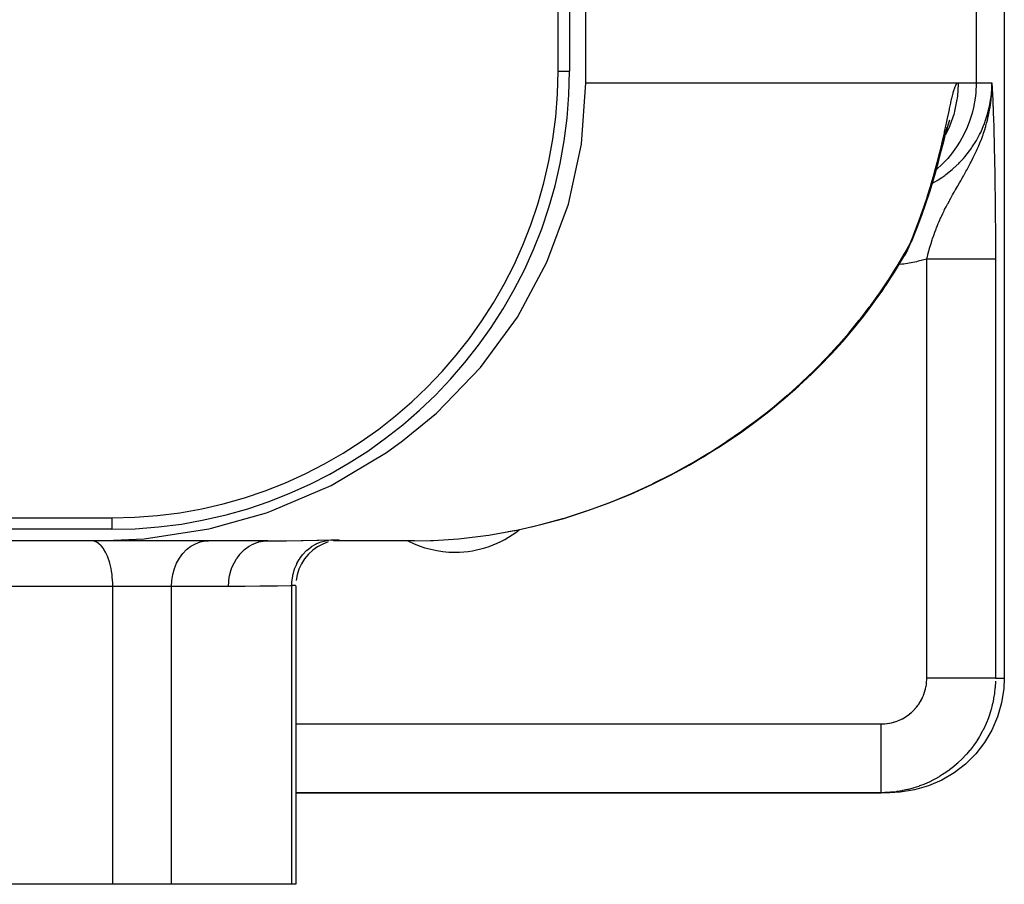
# Model space of a CAD drawing. Extents: x 24 to 1031, y -582 to 196.
# Drawn here: x 448 to 491, y -526 to -488 of the extents above; entities that cross this region are included whole.
import ezdxf

# ---------------------------------------------------------------- set-up
doc = ezdxf.new("R2010")
doc.units = 0
doc.linetypes.add('DASHED', pattern=[11.05, 8.7, -2.35])
doc.layers.get('0').update_dxf_attribs({"linetype": 'CONTINUOUS'})
doc.layers.add('NEVIDI', color=4, linetype='DASHED')

msp = doc.modelspace()

# ---------------------------------------------------------------- linework, layer by layer
at = {"color": 2}
for p, q in [((472.521799, -490.703259), (472.521799, -435.703259)), ((471.806717, -436.203259), (471.806717, -490.203259)), ((471.306717, -490.203259), (471.306717, -436.703259)), ((490.806717, -486.703259), (490.806717, -516.703259)), ((472.330836, -493.380314), (472.521799, -490.703259)), ((490.264845, -491.176126), (490.267294, -490.879353)), ((490.266011, -491.165921), (490.267764, -490.869572)), ((490.26713, -491.155712), (490.268153, -490.869572)), ((490.279668, -490.951081), (490.268747, -490.703259)), ((490.279487, -490.961324), (490.268747, -490.703259)), ((490.278983, -490.981808), (490.268747, -490.703259)), ((490.278661, -490.992049), (490.268747, -490.703259)), ((490.278292, -491.00229), (490.268747, -490.703259)), ((490.272022, -491.104625), (490.269417, -490.785395)), ((490.275093, -491.063711), (490.269418, -490.741395)), ((490.274396, -491.073943), (490.269418, -490.747309)), ((490.273651, -491.084172), (490.269418, -490.755377)), ((490.27286, -491.0944), (490.269418, -490.767041)), ((490.277876, -491.01253), (490.269419, -490.726018)), ((490.277414, -491.022768), (490.269419, -490.728025)), ((490.276904, -491.033006), (490.269419, -490.730413)), ((490.276347, -491.043243), (490.269419, -490.733303)), ((490.275743, -491.053478), (490.269419, -490.736873)), ((490.248944, -491.288113), (490.25072, -491.235662)), ((490.250622, -491.277955), (490.252909, -491.20546)), ((490.252254, -491.267793), (490.254863, -491.17849)), ((490.253745, -491.178944), (490.254175, -491.165298)), ((490.25384, -491.257625), (490.256267, -491.167356)), ((490.255379, -491.247453), (490.258937, -491.102598)), ((490.25571, -491.166808), (490.265069, -490.980593)), ((490.256871, -491.237276), (490.260603, -491.069443)), ((490.258317, -491.227095), (490.262015, -491.041358)), ((490.259716, -491.216909), (490.263226, -491.017261)), ((490.261068, -491.206719), (490.264277, -490.996359)), ((490.262374, -491.196525), (490.265164, -490.980599)), ((490.263633, -491.186327), (490.266169, -490.946737)), ((490.265069, -490.980593), (490.266253, -490.944179)), ((488.309036, -492.710731), (488.368483, -492.504609)), ((488.368483, -492.504609), (488.422958, -492.330627)), ((488.144739, -493.315538), (488.228543, -492.967542)), ((488.17181, -493.217959), (488.243589, -492.949429)), ((488.228543, -492.967542), (488.303977, -492.649215)), ((488.243589, -492.949429), (488.309036, -492.710731)), ((488.306022, -492.724383), (488.314336, -492.706376)), ((471.761752, -496.009259), (472.330836, -493.380314)), ((488.051036, -493.692953), (488.144739, -493.315538)), ((488.129154, -493.378309), (488.17181, -493.217959)), ((487.94569, -494.099789), (488.051036, -493.692953)), ((487.826939, -494.53583), (487.94569, -494.099789)), ((487.694513, -494.995118), (487.826939, -494.53583)), ((487.547557, -495.474463), (487.694513, -494.995118)), ((487.384566, -495.973007), (487.547557, -495.474463)), ((470.823764, -498.542603), (471.761752, -496.009259)), ((487.203917, -496.49003), (487.384566, -495.973007)), ((487.003937, -497.024856), (487.203917, -496.49003)), ((486.782763, -497.576962), (487.003937, -497.024856)), ((486.593813, -497.976103), (486.698114, -497.754708)), ((486.698114, -497.754708), (486.743979, -497.663223)), ((486.743979, -497.663223), (486.752762, -497.643804)), ((486.765114, -497.619416), (486.782763, -497.576962)), ((486.765114, -497.619416), (486.767249, -497.614346)), ((486.767249, -497.614346), (486.770028, -497.607079)), ((486.770028, -497.607079), (486.772048, -497.601163)), ((486.358813, -498.393587), (486.583683, -497.998062)), ((486.487725, -498.17931), (486.437181, -498.260164)), ((486.494323, -498.16812), (486.487725, -498.17931)), ((486.535109, -498.095159), (486.494323, -498.16812)), ((486.540524, -498.084934), (486.535109, -498.095159)), ((486.546544, -498.073402), (486.540524, -498.084934)), ((486.583683, -497.998062), (486.546544, -498.073402)), ((486.588473, -497.98776), (486.583683, -497.998062)), ((469.533959, -500.934899), (470.823764, -498.542603)), ((486.008758, -498.973273), (486.358813, -498.393587)), ((486.190227, -498.67723), (486.358813, -498.393587)), ((486.430108, -498.270854), (486.417409, -498.289697)), ((486.437181, -498.260164), (486.430108, -498.270854)), ((485.63699, -499.54771), (486.008758, -498.973273)), ((485.837178, -499.245076), (486.008758, -498.973273)), ((486.096326, -498.828261), (486.190227, -498.67723)), ((485.639892, -499.541607), (485.837178, -499.245076)), ((485.243224, -500.116845), (485.63699, -499.54771)), ((485.24327, -500.116845), (485.462924, -499.8076)), ((485.462924, -499.8076), (485.63699, -499.54771)), ((484.827134, -500.680616), (485.243224, -500.116845)), ((485.067181, -500.364757), (485.243224, -500.116845)), ((484.388181, -501.238911), (484.827134, -500.680616)), ((484.64963, -500.916495), (485.067181, -500.364757)), ((484.64963, -500.916495), (484.827134, -500.680616)), ((467.915004, -503.143162), (469.533959, -500.934899)), ((484.209739, -501.46271), (484.64963, -500.916495)), ((483.746913, -502.003284), (484.209739, -501.46271)), ((483.925761, -501.791603), (484.388181, -501.238911)), ((484.209739, -501.46271), (484.388181, -501.238911)), ((483.260557, -502.5381), (483.746913, -502.003284)), ((483.439269, -502.338566), (483.925761, -501.791603)), ((483.746913, -502.003284), (483.925761, -501.791603)), ((482.927955, -502.879639), (483.439269, -502.338566)), ((483.260557, -502.5381), (483.439269, -502.338566)), ((482.39074, -503.414588), (482.927955, -502.879639)), ((482.749932, -503.067007), (483.260557, -502.5381)), ((482.749932, -503.067007), (482.927955, -502.879639)), ((465.994931, -505.127292), (467.915004, -503.143162)), ((482.213977, -503.58978), (482.749932, -503.067007)), ((481.651592, -504.106187), (482.213977, -503.58978)), ((481.826506, -503.943171), (482.39074, -503.414588)), ((482.213977, -503.58978), (482.39074, -503.414588)), ((481.061616, -504.615979), (481.651592, -504.106187)), ((481.234073, -504.465129), (481.826506, -503.943171)), ((481.651592, -504.106187), (481.826506, -503.943171)), ((480.442453, -505.118813), (481.061616, -504.615979)), ((480.611819, -504.980106), (481.234073, -504.465129)), ((481.061616, -504.615979), (481.234073, -504.465129)), ((479.957901, -505.487697), (480.611819, -504.980106)), ((480.442453, -505.118813), (480.611819, -504.980106)), ((464.516076, -506.344223), (465.994931, -505.127292)), ((479.272467, -505.985743), (479.957901, -505.487697)), ((479.792292, -505.614294), (479.957901, -505.487697)), ((479.957901, -505.488085), (480.442453, -505.118813)), ((479.273377, -505.984645), (479.792292, -505.614294)), ((463.808111, -506.85199), (464.516076, -506.344223)), ((478.558064, -506.470568), (479.272467, -505.985743)), ((478.669859, -506.394699), (479.1113, -506.100321)), ((479.1113, -506.100321), (479.272467, -505.985743)), ((477.813157, -506.941394), (478.558064, -506.470568)), ((478.01929, -506.811106), (478.402024, -506.573308)), ((478.402024, -506.573308), (478.558064, -506.470568)), ((461.393027, -508.286168), (463.808111, -506.85199)), ((477.035836, -507.39739), (477.813157, -506.941394)), ((477.356802, -507.209103), (477.662955, -507.032502)), ((477.662955, -507.032502), (477.813157, -506.941394)), ((476.223684, -507.837498), (477.035836, -507.39739)), ((476.680924, -507.589718), (476.892213, -507.477097)), ((476.892213, -507.477097), (477.035836, -507.39739)), ((475.373789, -508.260443), (476.223684, -507.837498)), ((458.792203, -509.403577), (461.393027, -508.286168)), ((474.482439, -508.664596), (475.373789, -508.260443)), ((473.545322, -509.047791), (474.482439, -508.664596)), ((472.568413, -509.403318), (473.545322, -509.047791)), ((371.806717, -509.703259), (451.806717, -509.703259)), ((456.167563, -510.159185), (458.56925, -509.481502)), ((458.56925, -509.481502), (458.792203, -509.403577)), ((470.496443, -510.013743), (471.553441, -509.726385)), ((471.553441, -509.726385), (472.568413, -509.403318)), ((451.806717, -510.203259), (371.806717, -510.203259)), ((453.221401, -510.615185), (456.052094, -510.184613)), ((456.052094, -510.184613), (456.167563, -510.159185)), ((469.391912, -510.260861), (469.50615, -510.235302)), ((470.1543, -510.090291), (470.496443, -510.013743)), ((451.213023, -510.703259), (453.221401, -510.615185)), ((467.088556, -510.60239), (468.152445, -510.473387)), ((468.279118, -510.454619), (469.317962, -510.273598)), ((469.128656, -510.306585), (469.391912, -510.260861)), ((451.213023, -510.703259), (416.875339, -510.703259)), ((458.62499, -510.703259), (451.213023, -510.703259)), ((460.800008, -510.968983), (460.589363, -511.118632)), ((461.028198, -510.847751), (460.800008, -510.968983)), ((461.270127, -510.756977), (461.028198, -510.847751)), ((461.477937, -510.698091), (461.466278, -510.698509)), ((461.498243, -510.703703), (461.494034, -510.704128)), ((465.031531, -510.703259), (461.502018, -510.703259)), ((461.716958, -510.681624), (461.507537, -510.702765)), ((461.67997, -510.685961), (461.50872, -510.702492)), ((461.583642, -510.693046), (461.58131, -510.693186)), ((465.031531, -510.703259), (465.739741, -510.691122)), ((465.739741, -510.691122), (465.871902, -510.686196)), ((460.234433, -511.492773), (460.096078, -511.711014)), ((460.399778, -511.294203), (460.234433, -511.492773)), ((460.589363, -511.118632), (460.399778, -511.294203)), ((459.98702, -511.945283), (459.909096, -512.191674)), ((460.096078, -511.711014), (459.98702, -511.945283)), ((459.909096, -512.191674), (459.863597, -512.446066)), ((459.850989, -512.670833), (459.851249, -512.670341)), ((459.851249, -512.670341), (459.851373, -512.669708)), ((459.851373, -512.669708), (459.851375, -525.703259)), ((490.806717, -516.703259), (490.785883, -517.159157)), ((490.785883, -517.159157), (490.688872, -517.782234)), ((490.688872, -517.782234), (490.51417, -518.388185)), ((490.51417, -518.388185), (490.264589, -518.967277)), ((490.264589, -518.967277), (489.944107, -519.51033)), ((489.944107, -519.51033), (489.557789, -520.008764)), ((489.557789, -520.008764), (489.11171, -520.454702)), ((489.11171, -520.454702), (488.613052, -520.840941)), ((488.613052, -520.840941), (488.069817, -521.161318)), ((487.49044, -521.410848), (486.884342, -521.585465)), ((488.069817, -521.161318), (487.49044, -521.410848)), ((459.851375, -521.703259), (485.419384, -521.703259)), ((485.419384, -521.703259), (459.851375, -521.703259)), ((485.805064, -521.703259), (485.419384, -521.703259)), ((486.260963, -521.682445), (485.805064, -521.703259)), ((486.884342, -521.585465), (486.260963, -521.682445)), ((451.8513, -525.703259), (445.783807, -525.703259)), ((454.413353, -525.703259), (451.8513, -525.703259)), ((459.674926, -525.703259), (454.413353, -525.703259)), ((459.851375, -525.703259), (459.674926, -525.703259))]:
    msp.add_line(p, q, dxfattribs=at)
for centre, radius, start, end in [((451.806717, -490.203259), 20, 270, 360), ((451.806717, -490.203259), 19.5, 270, 360), ((466.806717, -506.703259), 4.5, 270, 308.554341), ((466.806717, -506.703259), 4.5, 242.758043, 270)]:
    msp.add_arc(centre, radius, start, end, dxfattribs=at)
at = {"layer": 'NEVIDI', "color": 7, "linetype": 'CONTINUOUS'}
for p, q in [((489.579969, -485.614763), (489.579969, -490.703259)), ((471.306717, -490.203259), (471.806717, -490.203259)), ((472.521799, -490.703259), (488.791201, -490.703259)), ((488.624911, -490.97469), (488.66466, -490.864782)), ((488.66466, -490.864782), (488.670457, -490.850871)), ((488.670457, -490.850871), (488.709097, -490.773193)), ((488.709097, -490.773193), (488.714791, -490.764049)), ((488.714791, -490.764049), (488.752672, -490.719092)), ((488.752672, -490.719092), (488.758229, -490.714893)), ((488.790778, -490.768345), (488.757415, -491.284385)), ((488.758229, -490.714893), (488.791201, -490.703259)), ((488.791201, -490.703259), (488.790778, -490.768345)), ((488.791201, -490.703259), (489.579969, -490.703259)), ((489.579969, -490.703259), (489.559151, -491.159124)), ((489.579969, -490.703259), (490.268747, -490.703259)), ((490.263673, -490.928392), (490.268747, -490.703259)), ((490.266253, -490.944179), (490.268016, -490.869572)), ((490.268746, -490.703132), (490.279679, -490.950493)), ((488.527248, -491.332258), (488.571141, -491.158589)), ((488.571141, -491.158589), (488.577451, -491.135192)), ((488.577451, -491.135192), (488.618905, -490.993358)), ((488.618905, -490.993358), (488.624911, -490.97469)), ((488.757415, -491.284385), (488.746344, -491.372494)), ((489.559151, -491.159124), (489.534994, -491.372493)), ((490.229269, -491.330108), (490.247907, -491.159132)), ((490.237828, -491.383832), (490.24435, -491.314567)), ((490.24435, -491.314567), (490.25571, -491.166808)), ((490.247907, -491.159132), (490.261059, -490.980343)), ((490.261059, -490.980343), (490.263673, -490.928392)), ((490.279679, -490.950493), (490.280329, -490.965334)), ((490.280329, -490.965334), (490.290549, -491.201787)), ((490.290549, -491.201787), (490.291217, -491.217497)), ((490.291217, -491.217497), (490.301316, -491.459726)), ((488.41425, -491.836792), (488.465946, -491.598904)), ((488.465946, -491.598904), (488.473256, -491.566022)), ((488.473256, -491.566022), (488.520511, -491.360382)), ((488.520511, -491.360382), (488.527248, -491.332258)), ((488.737615, -491.434396), (488.635876, -491.941641)), ((488.746344, -491.372494), (488.737615, -491.434396)), ((489.534994, -491.372493), (489.462208, -491.782203)), ((490.151628, -491.778733), (490.162558, -491.727886)), ((490.162558, -491.727886), (490.222465, -491.381752)), ((490.189538, -491.756869), (490.201559, -491.678272)), ((490.201559, -491.678272), (490.218939, -491.550989)), ((490.218939, -491.550989), (490.229453, -491.46287)), ((490.222465, -491.381752), (490.229269, -491.330108)), ((490.229453, -491.46287), (490.237828, -491.383832)), ((490.301316, -491.459726), (490.30202, -491.476994)), ((490.30202, -491.476994), (490.311931, -491.726714)), ((490.311931, -491.726714), (490.312663, -491.745678)), ((490.312663, -491.745678), (490.322345, -492.004995)), ((488.340717, -492.182981), (488.349532, -492.141355)), ((488.349532, -492.141355), (488.406218, -491.874343)), ((488.406218, -491.874343), (488.41425, -491.836792)), ((488.596288, -492.087706), (488.428009, -492.57676)), ((488.612581, -492.029684), (488.596288, -492.087706)), ((488.635876, -491.941641), (488.612581, -492.029684)), ((489.400879, -492.029684), (489.287639, -492.388121)), ((489.462208, -491.782203), (489.400879, -492.029684)), ((489.976098, -492.388146), (490.04901, -492.168716)), ((490.04901, -492.168716), (490.064012, -492.118889)), ((490.064012, -492.118889), (490.150858, -491.78222)), ((490.106528, -492.186347), (490.117826, -492.135777)), ((490.117826, -492.135777), (490.136414, -492.048263)), ((490.136414, -492.048263), (490.163391, -491.909504)), ((490.150858, -491.78222), (490.151628, -491.778733)), ((490.163391, -491.909504), (490.184831, -491.786011)), ((490.184831, -491.786011), (490.189538, -491.756869)), ((490.322345, -492.004995), (490.323079, -492.025336)), ((490.323079, -492.025336), (490.332494, -492.296052)), ((488.198214, -492.845034), (488.268233, -492.523275)), ((488.268233, -492.523275), (488.278043, -492.477551)), ((488.278043, -492.477551), (488.312031, -492.318226)), ((488.312031, -492.318226), (488.340717, -492.182981)), ((488.428009, -492.57676), (488.392312, -492.663021)), ((489.287639, -492.388121), (489.180036, -492.663004)), ((489.774129, -492.870814), (489.915292, -492.549128)), ((489.915292, -492.549128), (489.934265, -492.500668)), ((489.934265, -492.500668), (489.976098, -492.388146)), ((489.99265, -492.620858), (490.003421, -492.584173)), ((490.003421, -492.584173), (490.033956, -492.475956)), ((490.033956, -492.475956), (490.070553, -492.336567)), ((490.070553, -492.336567), (490.106528, -492.186347)), ((490.332494, -492.296052), (490.333206, -492.317331)), ((490.333206, -492.317331), (490.342315, -492.601032)), ((490.342315, -492.601032), (490.343002, -492.623359)), ((488.108425, -493.243218), (488.187205, -492.894784)), ((488.187205, -492.894784), (488.198214, -492.845034)), ((488.369332, -492.716261), (488.233553, -492.986974)), ((488.392312, -492.663021), (488.369332, -492.716261)), ((489.038219, -492.96724), (488.876428, -493.261079)), ((489.180036, -492.663004), (489.038219, -492.96724)), ((489.584678, -493.226838), (489.726408, -492.96727)), ((489.726408, -492.96727), (489.75132, -492.91757)), ((489.75132, -492.91757), (489.774129, -492.870814)), ((489.803753, -493.176513), (489.866921, -493.005734)), ((489.866921, -493.005734), (489.876273, -492.979368)), ((489.876273, -492.979368), (489.903456, -492.900926)), ((489.903456, -492.900926), (489.965289, -492.710989)), ((489.965289, -492.710989), (489.972276, -492.688368)), ((489.972276, -492.688368), (489.99265, -492.620858)), ((490.343002, -492.623359), (490.351762, -492.921204)), ((490.351762, -492.921204), (490.352424, -492.944754)), ((490.352424, -492.944754), (490.360804, -493.258087)), ((488.006797, -493.672176), (488.076547, -493.380281)), ((488.076547, -493.380281), (488.096019, -493.296834)), ((488.096019, -493.296834), (488.108425, -493.243218)), ((488.876428, -493.261079), (488.717908, -493.510361)), ((489.405759, -493.510383), (489.55813, -493.271676)), ((489.55813, -493.271676), (489.584678, -493.226838)), ((489.674131, -493.495146), (489.694407, -493.447642)), ((489.694407, -493.447642), (489.72593, -493.372201)), ((489.72593, -493.372201), (489.793768, -493.202455)), ((489.793768, -493.202455), (489.803753, -493.176513)), ((490.360804, -493.258087), (490.361452, -493.283549)), ((490.361452, -493.283549), (490.369407, -493.613228)), ((487.891417, -494.131463), (487.992681, -493.729922)), ((487.992681, -493.729922), (488.006797, -493.672176)), ((488.495401, -493.813275), (488.331823, -494.008813)), ((488.717908, -493.510361), (488.495401, -493.813275)), ((489.089477, -493.927461), (489.122854, -493.887509)), ((489.122854, -493.887509), (489.337064, -493.608993)), ((489.337064, -493.608993), (489.367134, -493.566449)), ((489.367134, -493.566449), (489.405759, -493.510383)), ((489.467553, -493.942806), (489.553511, -493.763619)), ((489.553511, -493.763619), (489.576615, -493.713876)), ((489.576615, -493.713876), (489.59394, -493.676086)), ((489.59394, -493.676086), (489.623976, -493.609527)), ((489.623976, -493.609527), (489.674131, -493.495146)), ((490.369407, -493.613228), (490.370021, -493.640063)), ((490.370021, -493.640063), (490.377544, -493.988354)), ((487.761845, -494.614758), (487.875465, -494.192744)), ((487.875465, -494.192744), (487.891417, -494.131463)), ((488.044057, -494.309312), (487.886083, -494.454701)), ((488.331823, -494.008813), (488.044057, -494.309312)), ((488.573038, -494.454729), (488.817105, -494.22486)), ((488.817105, -494.22486), (488.853569, -494.187751)), ((488.853569, -494.187751), (489.019253, -494.008845)), ((489.019253, -494.008845), (489.089477, -493.927461)), ((489.256939, -494.351578), (489.319937, -494.232982)), ((489.319937, -494.232982), (489.36012, -494.155843)), ((489.36012, -494.155843), (489.38483, -494.107771)), ((489.38483, -494.107771), (489.451442, -493.97546)), ((489.451442, -493.97546), (489.467553, -493.942806)), ((490.377544, -493.988354), (490.378108, -494.016019)), ((490.378108, -494.016019), (490.385139, -494.383084)), ((487.617097, -495.118683), (487.744028, -494.678739)), ((487.744028, -494.678739), (487.761845, -494.614758)), ((487.886083, -494.454701), (487.838657, -494.492803)), ((488.074211, -494.840943), (488.204788, -494.749351)), ((488.204788, -494.749351), (488.246804, -494.718534)), ((488.246804, -494.718534), (488.521545, -494.499448)), ((488.521545, -494.499448), (488.561003, -494.465291)), ((488.561003, -494.465291), (488.573038, -494.454729)), ((488.969724, -494.866624), (489.043339, -494.737539)), ((489.043339, -494.737539), (489.049472, -494.726716)), ((489.049472, -494.726716), (489.147162, -494.552529)), ((489.147162, -494.552529), (489.17478, -494.502566)), ((489.17478, -494.502566), (489.183479, -494.486753)), ((489.183479, -494.486753), (489.245549, -494.372743)), ((489.245549, -494.372743), (489.256939, -494.351578)), ((490.385139, -494.383084), (490.385667, -494.412464)), ((490.385667, -494.412464), (490.392071, -494.793519)), ((487.455559, -495.642283), (487.597199, -495.185265)), ((487.597199, -495.185265), (487.617097, -495.118683)), ((487.666444, -495.086675), (487.868975, -494.97289)), ((487.868975, -494.97289), (487.913295, -494.945583)), ((487.913295, -494.945583), (488.074211, -494.840943)), ((488.774295, -495.204959), (488.849986, -495.074275)), ((488.849986, -495.074275), (488.878292, -495.025351)), ((488.878292, -495.025351), (488.900728, -494.986517)), ((488.900728, -494.986517), (488.916073, -494.959922)), ((488.916073, -494.959922), (488.969724, -494.866624)), ((490.392071, -494.793519), (490.392552, -494.824162)), ((490.392552, -494.824162), (490.398291, -495.218358)), ((488.485303, -495.710687), (488.54796, -495.599155)), ((488.54796, -495.599155), (488.590636, -495.523978)), ((488.590636, -495.523978), (488.61418, -495.482731)), ((488.61418, -495.482731), (488.66143, -495.400357)), ((488.66143, -495.400357), (488.668495, -495.388078)), ((488.668495, -495.388078), (488.757212, -495.234462)), ((488.757212, -495.234462), (488.774295, -495.204959)), ((490.398291, -495.218358), (490.39872, -495.250203)), ((490.39872, -495.250203), (490.403786, -495.6589)), ((487.275593, -496.184586), (487.335279, -496.009103)), ((487.335279, -496.009103), (487.43339, -495.711283)), ((487.43339, -495.711283), (487.455559, -495.642283)), ((488.263305, -496.12259), (488.322504, -496.009545)), ((488.322504, -496.009545), (488.333998, -495.987905)), ((488.333998, -495.987905), (488.405912, -495.854525)), ((488.405912, -495.854525), (488.419323, -495.829999)), ((488.419323, -495.829999), (488.472665, -495.73338)), ((488.472665, -495.73338), (488.485303, -495.710687)), ((490.403786, -495.6589), (490.404159, -495.691858)), ((490.404159, -495.691858), (490.408523, -496.115528)), ((487.075335, -496.745087), (487.250896, -496.256004)), ((487.250896, -496.256004), (487.275593, -496.184586)), ((488.070702, -496.513838), (488.120633, -496.408346)), ((488.120633, -496.408346), (488.130408, -496.388061)), ((488.130408, -496.388061), (488.174793, -496.297355)), ((488.174793, -496.297355), (488.199901, -496.247002)), ((488.199901, -496.247002), (488.262653, -496.123852)), ((488.262653, -496.123852), (488.263305, -496.12259)), ((490.408523, -496.115528), (490.408839, -496.149562)), ((490.408839, -496.149562), (490.41243, -496.58426)), ((486.852927, -497.322939), (487.047866, -496.818844)), ((487.047866, -496.818844), (487.075335, -496.745087)), ((487.875975, -496.96168), (487.920316, -496.853788)), ((487.920316, -496.853788), (487.947689, -496.789088)), ((487.947689, -496.789088), (487.992097, -496.686954)), ((487.992097, -496.686954), (488.023635, -496.616385)), ((488.023635, -496.616385), (488.041211, -496.577717)), ((488.041211, -496.577717), (488.070702, -496.513838)), ((490.41243, -496.58426), (490.412682, -496.618885)), ((490.412682, -496.618885), (490.415445, -497.059133)), ((486.822585, -497.398547), (486.852927, -497.322939)), ((487.72236, -497.370368), (487.770402, -497.23608)), ((487.770402, -497.23608), (487.810617, -497.128418)), ((487.810617, -497.128418), (487.82426, -497.092804)), ((487.82426, -497.092804), (487.831444, -497.074226)), ((487.831444, -497.074226), (487.843015, -497.044557)), ((487.843015, -497.044557), (487.875975, -496.96168)), ((490.415445, -497.059133), (490.415631, -497.09423)), ((490.415631, -497.09423), (490.417564, -497.540232)), ((486.470004, -498.119868), (486.69134, -497.717503)), ((486.691339, -497.717503), (486.673252, -497.774149)), ((486.69134, -497.717503), (486.822585, -497.398547)), ((486.691341, -497.7175), (486.725919, -497.681261)), ((486.725919, -497.681261), (486.751717, -497.645262)), ((486.751717, -497.645262), (486.765114, -497.619416)), ((487.590966, -497.775021), (487.621451, -497.675687)), ((487.621451, -497.675687), (487.623163, -497.670213)), ((487.623163, -497.670213), (487.658755, -497.558818)), ((487.658755, -497.558818), (487.675813, -497.506996)), ((487.675813, -497.506996), (487.711679, -497.401126)), ((487.711679, -497.401126), (487.72236, -497.370368)), ((490.417564, -497.540232), (490.417684, -497.57572)), ((490.417684, -497.57572), (490.418768, -498.027428)), ((486.225138, -498.542627), (486.434005, -498.183423)), ((486.434005, -498.183423), (486.470004, -498.119868)), ((486.631324, -497.888284), (486.593813, -497.976103)), ((486.636131, -497.876173), (486.631324, -497.888284)), ((486.668999, -497.786717), (486.636131, -497.876173)), ((486.669066, -497.78652), (486.668999, -497.786717)), ((486.673252, -497.774149), (486.669066, -497.78652)), ((487.471357, -498.202864), (487.514293, -498.041739)), ((487.514293, -498.041739), (487.521296, -498.016297)), ((487.521296, -498.016297), (487.528082, -497.991862)), ((487.528082, -497.991862), (487.54351, -497.937088)), ((487.54351, -497.937088), (487.544531, -497.933498)), ((487.544531, -497.933498), (487.590966, -497.775021)), ((490.418768, -498.027428), (490.41882, -498.063563)), ((490.41882, -498.063563), (490.419054, -498.40776)), ((486.124777, -498.709771), (486.225138, -498.542627)), ((486.413194, -498.620505), (486.330638, -498.63203)), ((486.966456, -498.520379), (486.413194, -498.620505)), ((487.047704, -498.502264), (486.966456, -498.520379)), ((487.420045, -498.40776), (487.047704, -498.502264)), ((487.420045, -516.703259), (487.420045, -498.40776)), ((487.420051, -498.407757), (487.442365, -498.316925)), ((487.469234, -498.407756), (487.420051, -498.407757)), ((487.442365, -498.316925), (487.444781, -498.307253)), ((487.444781, -498.307253), (487.471357, -498.202864)), ((487.498842, -498.407756), (487.469234, -498.407756)), ((487.59902, -498.407756), (487.498842, -498.407756)), ((487.628603, -498.407756), (487.59902, -498.407756)), ((487.691167, -498.407756), (487.628603, -498.407756)), ((487.728501, -498.407756), (487.691167, -498.407756)), ((487.757973, -498.407756), (487.728501, -498.407756)), ((487.857383, -498.407756), (487.757973, -498.407756)), ((487.88671, -498.407756), (487.857383, -498.407756)), ((487.985487, -498.407757), (487.88671, -498.407756)), ((488.014573, -498.407757), (487.985487, -498.407757)), ((488.089559, -498.407757), (488.014573, -498.407757)), ((488.112508, -498.407757), (488.089559, -498.407757)), ((488.141318, -498.407757), (488.112508, -498.407757)), ((488.23825, -498.407758), (488.141318, -498.407757)), ((488.266711, -498.407758), (488.23825, -498.407758)), ((488.362421, -498.407759), (488.266711, -498.407758)), ((488.390519, -498.407759), (488.362421, -498.407759)), ((488.475722, -498.40776), (488.390519, -498.407759)), ((488.484845, -498.40776), (488.475722, -498.40776)), ((488.512508, -498.407761), (488.484845, -498.40776)), ((488.605246, -498.407762), (488.512508, -498.407761)), ((488.632445, -498.407762), (488.605246, -498.407762)), ((488.723471, -498.407763), (488.632445, -498.407762)), ((488.750107, -498.407763), (488.723471, -498.407763)), ((488.839229, -498.407764), (488.750107, -498.407763)), ((488.84299, -498.407764), (488.839229, -498.407764)), ((488.865277, -498.407764), (488.84299, -498.407764)), ((488.952339, -498.407765), (488.865277, -498.407764)), ((488.977741, -498.407765), (488.952339, -498.407765)), ((489.062556, -498.407765), (488.977741, -498.407765)), ((489.087282, -498.407765), (489.062556, -498.407765)), ((489.169697, -498.407766), (489.087282, -498.407765)), ((489.184437, -498.407766), (489.169697, -498.407766)), ((489.193691, -498.407766), (489.184437, -498.407766)), ((489.273532, -498.407766), (489.193691, -498.407766)), ((489.296776, -498.407766), (489.273532, -498.407766)), ((489.373946, -498.407765), (489.296776, -498.407766)), ((489.396346, -498.407765), (489.373946, -498.407765)), ((489.470674, -498.407765), (489.396346, -498.407765)), ((489.492212, -498.407765), (489.470674, -498.407765)), ((489.49403, -498.407765), (489.492212, -498.407765)), ((489.563374, -498.407764), (489.49403, -498.407765)), ((489.584186, -498.407764), (489.563374, -498.407764)), ((489.652233, -498.407763), (489.584186, -498.407764)), ((489.672099, -498.407763), (489.652233, -498.407763)), ((489.736913, -498.407762), (489.672099, -498.407763)), ((489.755794, -498.407762), (489.736913, -498.407762)), ((489.766088, -498.407762), (489.755794, -498.407762)), ((489.817358, -498.407762), (489.766088, -498.407762)), ((489.835075, -498.407762), (489.817358, -498.407762)), ((489.89317, -498.407761), (489.835075, -498.407762)), ((489.909818, -498.407761), (489.89317, -498.407761)), ((489.96432, -498.407761), (489.909818, -498.407761)), ((489.979892, -498.40776), (489.96432, -498.407761)), ((489.995756, -498.40776), (489.979892, -498.40776)), ((490.030728, -498.40776), (489.995756, -498.40776)), ((490.045207, -498.40776), (490.030728, -498.40776)), ((490.09227, -498.40776), (490.045207, -498.40776)), ((490.105615, -498.40776), (490.09227, -498.40776)), ((490.148802, -498.40776), (490.105615, -498.40776)), ((490.160987, -498.40776), (490.148802, -498.40776)), ((490.178866, -498.40776), (490.160987, -498.40776)), ((490.20022, -498.40776), (490.178866, -498.40776)), ((490.211211, -498.40776), (490.20022, -498.40776)), ((490.246399, -498.407759), (490.211211, -498.40776)), ((490.256199, -498.407759), (490.246399, -498.407759)), ((490.287294, -498.407759), (490.256199, -498.407759)), ((490.295875, -498.407759), (490.287294, -498.407759)), ((490.312049, -498.407759), (490.295875, -498.407759)), ((490.322816, -498.407759), (490.312049, -498.407759)), ((490.330164, -498.407759), (490.322816, -498.407759)), ((490.352897, -498.407759), (490.330164, -498.407759)), ((490.35899, -498.407759), (490.352897, -498.407759)), ((490.377467, -498.407758), (490.35899, -498.407759)), ((490.382297, -498.407758), (490.377467, -498.407758)), ((490.392906, -498.407758), (490.382297, -498.407758)), ((490.396495, -498.407757), (490.392906, -498.407758)), ((490.400054, -498.407757), (490.396495, -498.407757)), ((490.409944, -498.407756), (490.400054, -498.407757)), ((490.41223, -498.407756), (490.409944, -498.407756)), ((490.417793, -498.407755), (490.41223, -498.407756)), ((490.418795, -498.407755), (490.417793, -498.407755)), ((490.419054, -498.407755), (490.418795, -498.407755)), ((490.419054, -498.40776), (490.419054, -516.703259)), ((485.757312, -499.294699), (486.086202, -498.773127)), ((486.086202, -498.773127), (486.124777, -498.709771)), ((486.330638, -498.63203), (486.210016, -498.643935)), ((485.367437, -499.874352), (485.716453, -499.35731)), ((485.716453, -499.35731), (485.757312, -499.294699)), ((485.324241, -499.936255), (485.367437, -499.874352)), ((484.954645, -500.448816), (485.324241, -499.936255)), ((484.58387, -500.934889), (484.908956, -500.510164)), ((484.908956, -500.510164), (484.954645, -500.448816)), ((484.058398, -501.581557), (484.470004, -501.079016)), ((484.470004, -501.079016), (484.518472, -501.01795)), ((484.518472, -501.01795), (484.58387, -500.934889)), ((483.573678, -502.13955), (484.007277, -501.64206)), ((484.007277, -501.64206), (484.058398, -501.581557)), ((483.063527, -502.691717), (483.520151, -502.199104)), ((483.520151, -502.199104), (483.573678, -502.13955)), ((482.622511, -503.143039), (483.007215, -502.750634)), ((483.007215, -502.750634), (483.063527, -502.691717)), ((481.962873, -503.777733), (482.467653, -503.29622)), ((482.467653, -503.29622), (482.526922, -503.237906)), ((482.526922, -503.237906), (482.622511, -503.143039)), ((481.900619, -503.835311), (481.962873, -503.777733)), ((481.36992, -504.311016), (481.900619, -503.835311)), ((480.867741, -504.73762), (481.304433, -504.367906)), ((481.304433, -504.367906), (481.36992, -504.311016)), ((480.38551, -505.127295), (480.677508, -504.893604)), ((480.677508, -504.893604), (480.746501, -504.837379)), ((480.746501, -504.837379), (480.867741, -504.73762)), ((479.402831, -505.865801), (480.01799, -505.411915)), ((480.01799, -505.411915), (480.090757, -505.356383)), ((480.090757, -505.356383), (480.38551, -505.127295)), ((478.685255, -506.361856), (479.327177, -505.919754)), ((479.327177, -505.919754), (479.402831, -505.865801)), ((478.606293, -506.414353), (478.685255, -506.361856)), ((477.936751, -506.843611), (478.606293, -506.414353)), ((477.154779, -507.310563), (477.854497, -506.894436)), ((477.854497, -506.894436), (477.923261, -506.851975)), ((477.923261, -506.851975), (477.936751, -506.843611)), ((476.337256, -507.761416), (477.06866, -507.359816)), ((477.06866, -507.359816), (477.154779, -507.310563)), ((475.481145, -508.194862), (476.247063, -507.80891)), ((476.247063, -507.80891), (476.337256, -507.761416)), ((474.582903, -508.609165), (475.290946, -508.285984)), ((475.290946, -508.285984), (475.386522, -508.240426)), ((475.386522, -508.240426), (475.481145, -508.194862)), ((473.637686, -509.002286), (474.483526, -508.652535)), ((474.483526, -508.652535), (474.582903, -508.609165)), ((472.546148, -509.403577), (472.65125, -509.367344)), ((472.65125, -509.367344), (473.532969, -509.043204)), ((473.532969, -509.043204), (473.637686, -509.002286)), ((451.806717, -509.703259), (451.806717, -510.203259)), ((470.559548, -509.994162), (471.517136, -509.731691)), ((471.517136, -509.731691), (471.627411, -509.698824)), ((471.627411, -509.698824), (472.544167, -509.404255)), ((472.544167, -509.404255), (472.546148, -509.403577)), ((469.440593, -510.249052), (469.747908, -510.184598)), ((469.747908, -510.184598), (470.444005, -510.023063)), ((470.444005, -510.023063), (470.559548, -509.994162)), ((460.849671, -510.679796), (461.385004, -510.668757)), ((461.191987, -510.692427), (461.374889, -510.669432)), ((461.385004, -510.668757), (461.465402, -510.667175)), ((461.465402, -510.667175), (461.477103, -510.666981)), ((461.477103, -510.666981), (461.549612, -510.666063)), ((461.549612, -510.666063), (461.55947, -510.665985)), ((461.55947, -510.665985), (461.619096, -510.665861)), ((461.619096, -510.665861), (461.626972, -510.665903)), ((461.626972, -510.665903), (461.673322, -510.666577)), ((461.673322, -510.666577), (461.679249, -510.666735)), ((461.679249, -510.666735), (461.712515, -510.668173)), ((461.716491, -510.668442), (461.736667, -510.670596)), ((461.736667, -510.670596), (461.738665, -510.670964)), ((461.738665, -510.670964), (461.745471, -510.67376)), ((461.745479, -510.674215), (461.738841, -510.677499)), ((465.871902, -510.686196), (466.954332, -510.615002)), ((466.954332, -510.615002), (466.959072, -510.614571)), ((466.959072, -510.614571), (467.088556, -510.60239)), ((468.152445, -510.473387), (468.279118, -510.454619)), ((469.317962, -510.273598), (469.440593, -510.249052)), ((450.997933, -510.711583), (450.912357, -510.703259)), ((451.000504, -510.712092), (450.997933, -510.711583)), ((451.114996, -510.750391), (451.000504, -510.712092)), ((451.124854, -510.755151), (451.114996, -510.750391)), ((451.228767, -510.82024), (451.124854, -510.755151)), ((451.245294, -510.833213), (451.228767, -510.82024)), ((451.337534, -510.920061), (451.245294, -510.833213)), ((451.359804, -510.944957), (451.337534, -510.920061)), ((451.439507, -511.048211), (451.359804, -510.944957)), ((451.466284, -511.088376), (451.439507, -511.048211)), ((451.533076, -511.202634), (451.466284, -511.088376)), ((454.912084, -511.260868), (455.078913, -511.088376)), ((455.078913, -511.088376), (455.262981, -510.944957)), ((455.262981, -510.944957), (455.460929, -510.833213)), ((455.460929, -510.833213), (455.669129, -510.755151)), ((455.669129, -510.755151), (455.884087, -510.712092)), ((455.884087, -510.712092), (456.036463, -510.703259)), ((457.583001, -511.113057), (457.611401, -511.088375)), ((457.611401, -511.088375), (457.76594, -510.971208)), ((457.76594, -510.971208), (457.774512, -510.965485)), ((457.774512, -510.965485), (457.806241, -510.944957)), ((457.806241, -510.944957), (457.972136, -510.853275)), ((457.972136, -510.853275), (457.981219, -510.848966)), ((457.981219, -510.848966), (458.01582, -510.833193)), ((458.01582, -510.833193), (458.189854, -510.768466)), ((458.189854, -510.768466), (458.199411, -510.765587)), ((458.199411, -510.765587), (458.236312, -510.755109)), ((458.236312, -510.755109), (458.415478, -510.718185)), ((458.415478, -510.718185), (458.425245, -510.716822)), ((458.425245, -510.716822), (458.463695, -510.712092)), ((458.463695, -510.712092), (458.62499, -510.703259)), ((458.62499, -510.703259), (458.692063, -510.703235)), ((458.692063, -510.703235), (459.353622, -510.700462)), ((459.353622, -510.700462), (459.449086, -510.699703)), ((459.449086, -510.699703), (460.077766, -510.692657)), ((460.077766, -510.692657), (460.16835, -510.691369)), ((460.16835, -510.691369), (460.763931, -510.68142)), ((460.345684, -511.110294), (460.494224, -510.991272)), ((460.494224, -510.991272), (460.528277, -510.967387)), ((460.528277, -510.967387), (460.536779, -510.961604)), ((460.536779, -510.961604), (460.698126, -510.864554)), ((460.698126, -510.864554), (460.734699, -510.845683)), ((460.734699, -510.845683), (460.744006, -510.841055)), ((460.744006, -510.841055), (460.9153, -510.767698)), ((460.763931, -510.68142), (460.849671, -510.679796)), ((460.9153, -510.767698), (460.953786, -510.754151)), ((460.953786, -510.754151), (460.963563, -510.750874)), ((460.963563, -510.750874), (461.14214, -510.702295)), ((461.14214, -510.702295), (461.181901, -510.694297)), ((461.181901, -510.694297), (461.191987, -510.692427)), ((461.674072, -510.686528), (461.627708, -510.690318)), ((461.67997, -510.685961), (461.674072, -510.686528)), ((461.713026, -510.682176), (461.67997, -510.685961)), ((461.716958, -510.681624), (461.713026, -510.682176)), ((461.736858, -510.678016), (461.716958, -510.681624)), ((451.562792, -511.260868), (451.533076, -511.202634)), ((451.616858, -511.381093), (451.562792, -511.260868)), ((451.64759, -511.459326), (451.616858, -511.381093)), ((451.689355, -511.5804), (451.64759, -511.459326)), ((454.641791, -511.680179), (454.765497, -511.459326)), ((454.765497, -511.459326), (454.912084, -511.260868)), ((457.148695, -511.680179), (457.253002, -511.499399)), ((457.253002, -511.499399), (457.258926, -511.490304)), ((457.258926, -511.490304), (457.279641, -511.459326)), ((457.279641, -511.459326), (457.403195, -511.297139)), ((457.403195, -511.297139), (457.410109, -511.289045)), ((457.410109, -511.289045), (457.434808, -511.260867)), ((457.434808, -511.260867), (457.575108, -511.120107)), ((457.575108, -511.120107), (457.583001, -511.113057)), ((459.898134, -511.699004), (459.994508, -511.527264)), ((459.994508, -511.527264), (460.017802, -511.490993)), ((460.017802, -511.490993), (460.023761, -511.481985)), ((460.023761, -511.481985), (460.13947, -511.325399)), ((460.13947, -511.325399), (460.166829, -511.292732)), ((460.166829, -511.292732), (460.173696, -511.284759)), ((460.173696, -511.284759), (460.306974, -511.145742)), ((460.306974, -511.145742), (460.337936, -511.11723)), ((460.337936, -511.11723), (460.345684, -511.110294)), ((451.719152, -511.680179), (451.689355, -511.5804)), ((451.74953, -511.797658), (451.719152, -511.680179)), ((451.776148, -511.919238), (451.74953, -511.797658)), ((451.796388, -512.029333), (451.776148, -511.919238)), ((454.471531, -512.172591), (454.543266, -511.919238)), ((454.543266, -511.919238), (454.641791, -511.680179)), ((456.968471, -512.172591), (457.02833, -511.96469)), ((457.02833, -511.96469), (457.032058, -511.953861)), ((457.032058, -511.953861), (457.044404, -511.919238)), ((457.044404, -511.919238), (457.127324, -511.723172)), ((457.127324, -511.723172), (457.132154, -511.713238)), ((457.132154, -511.713238), (457.148695, -511.680179)), ((459.781361, -511.983926), (459.795432, -511.942295)), ((459.795432, -511.942295), (459.799042, -511.932054)), ((459.799042, -511.932054), (459.874478, -511.747994)), ((459.874478, -511.747994), (459.893316, -511.708717)), ((459.893316, -511.708717), (459.898134, -511.699004)), ((451.817645, -512.172591), (451.796388, -512.029333)), ((451.829179, -512.271686), (451.817645, -512.172591)), ((451.842848, -512.435515), (451.829179, -512.271686)), ((454.427963, -512.435515), (454.471531, -512.172591)), ((456.922353, -512.435515), (456.957972, -512.219186)), ((456.957972, -512.219186), (456.960426, -512.207875)), ((456.960426, -512.207875), (456.968471, -512.172591)), ((459.686634, -512.430385), (459.716712, -512.231155)), ((459.716712, -512.231155), (459.725785, -512.187861)), ((459.725785, -512.187861), (459.728182, -512.177112)), ((459.728182, -512.177112), (459.781361, -511.983926)), ((451.8513, -512.703259), (445.783807, -512.703259)), ((451.847392, -512.520978), (451.842848, -512.435515)), ((451.8513, -512.703259), (451.847392, -512.520978)), ((452.790243, -512.703259), (451.8513, -512.703259)), ((451.8513, -525.703259), (451.8513, -512.703259)), ((454.413353, -512.703259), (452.790243, -512.703259)), ((454.413353, -512.703259), (454.427963, -512.435515)), ((456.906888, -512.703259), (454.413353, -512.703259)), ((454.413353, -525.703259), (454.413353, -512.703259)), ((456.906888, -512.703259), (456.917402, -512.482332)), ((457.273053, -512.702496), (456.906888, -512.703259)), ((456.917402, -512.482332), (456.918538, -512.470742)), ((456.918538, -512.470742), (456.922353, -512.435515)), ((457.543033, -512.70098), (457.273053, -512.702496)), ((457.639693, -512.700247), (457.543033, -512.70098)), ((458.275268, -512.693066), (457.639693, -512.700247)), ((458.366774, -512.691713), (458.275268, -512.693066)), ((458.943447, -512.681546), (458.366774, -512.691713)), ((458.967864, -512.681058), (458.943447, -512.681546)), ((459.05426, -512.679298), (458.967864, -512.681058)), ((459.6205, -512.666613), (459.05426, -512.679298)), ((459.674926, -512.665307), (459.6205, -512.666613)), ((459.674925, -512.665301), (459.681604, -512.485582)), ((459.685146, -512.664843), (459.674925, -512.665301)), ((459.674926, -525.703259), (459.674926, -512.665307)), ((459.681604, -512.485582), (459.685523, -512.44134)), ((459.71024, -512.663813), (459.685146, -512.664843)), ((459.685523, -512.44134), (459.686634, -512.430385)), ((459.716382, -512.663585), (459.71024, -512.663813)), ((459.754387, -512.662464), (459.716382, -512.663585)), ((459.759511, -512.662361), (459.754387, -512.662464)), ((459.776959, -512.662131), (459.759511, -512.662361)), ((459.79031, -512.662113), (459.776959, -512.662131)), ((459.794346, -512.662142), (459.79031, -512.662113)), ((459.817941, -512.662773), (459.794346, -512.662142)), ((459.820882, -512.662929), (459.817941, -512.662773)), ((459.832687, -512.663852), (459.820882, -512.662929)), ((459.837317, -512.664408), (459.832687, -512.663852)), ((459.839225, -512.664688), (459.837317, -512.664408)), ((459.848468, -512.666958), (459.839225, -512.664688)), ((459.851373, -512.669708), (459.849303, -512.66735)), ((487.365728, -517.166126), (487.384092, -517.080719)), ((487.384092, -517.080719), (487.386499, -517.067976)), ((487.386499, -517.067976), (487.400548, -516.98176)), ((487.400548, -516.98176), (487.402312, -516.968912)), ((487.402312, -516.968912), (487.412021, -516.882109)), ((487.412021, -516.882109), (487.413139, -516.869188)), ((487.413139, -516.869188), (487.418489, -516.782011)), ((487.418489, -516.782011), (487.418959, -516.769054)), ((487.418959, -516.769054), (487.420045, -516.703261)), ((487.504947, -516.703259), (487.420045, -516.703259)), ((487.691118, -516.703259), (487.504947, -516.703259)), ((487.763028, -516.703259), (487.691118, -516.703259)), ((487.897964, -516.703259), (487.763028, -516.703259)), ((488.089587, -516.703259), (487.897964, -516.703259)), ((488.151154, -516.703259), (488.089587, -516.703259)), ((488.282343, -516.703259), (488.151154, -516.703259)), ((488.475758, -516.703259), (488.282343, -516.703259)), ((488.526578, -516.703259), (488.475758, -516.703259)), ((488.651722, -516.703259), (488.526578, -516.703259)), ((488.84298, -516.703259), (488.651722, -516.703259)), ((488.882918, -516.703259), (488.84298, -516.703259)), ((488.999977, -516.703259), (488.882918, -516.703259)), ((489.184513, -516.703259), (488.999977, -516.703259)), ((489.213874, -516.703259), (489.184513, -516.703259)), ((489.321026, -516.703259), (489.213874, -516.703259)), ((489.49413, -516.703259), (489.321026, -516.703259)), ((489.513925, -516.703259), (489.49413, -516.703259)), ((489.609147, -516.703259), (489.513925, -516.703259)), ((489.766078, -516.703259), (489.609147, -516.703259)), ((489.777784, -516.703259), (489.766078, -516.703259)), ((489.859392, -516.703259), (489.777784, -516.703259)), ((489.995762, -516.703259), (489.859392, -516.703259)), ((490.000792, -516.703259), (489.995762, -516.703259)), ((490.067409, -516.703259), (490.000792, -516.703259)), ((490.17886, -516.703259), (490.067409, -516.703259)), ((490.179149, -516.703259), (490.17886, -516.703259)), ((490.229646, -516.703259), (490.179149, -516.703259)), ((490.309821, -516.703259), (490.229646, -516.703259)), ((490.312054, -516.703259), (490.309821, -516.703259)), ((490.34337, -516.703259), (490.312054, -516.703259)), ((490.390574, -516.703259), (490.34337, -516.703259)), ((490.392932, -516.703259), (490.390574, -516.703259)), ((490.406527, -516.703259), (490.392932, -516.703259)), ((490.401822, -517.118032), (490.398231, -517.159125)), ((490.404406, -517.085723), (490.401822, -517.118032)), ((490.416348, -516.86773), (490.404406, -517.085723)), ((490.419054, -516.703259), (490.406527, -516.703259)), ((490.41731, -516.835316), (490.416348, -516.86773)), ((490.419054, -516.703259), (490.806717, -516.703259)), ((487.189887, -517.634597), (487.22888, -517.556431)), ((487.22888, -517.556431), (487.234376, -517.544685)), ((487.234376, -517.544685), (487.2694, -517.464659)), ((487.2694, -517.464659), (487.274299, -517.452653)), ((487.274299, -517.452653), (487.305265, -517.370948)), ((487.305265, -517.370948), (487.309556, -517.358707)), ((487.309556, -517.358707), (487.336384, -517.275558)), ((487.336384, -517.275558), (487.340056, -517.263118)), ((487.340056, -517.263118), (487.362687, -517.178721)), ((487.362687, -517.178721), (487.365728, -517.166126)), ((490.374766, -517.367298), (490.341034, -517.583125)), ((490.378968, -517.335145), (490.374766, -517.367298)), ((490.398231, -517.159125), (490.378968, -517.335145)), ((486.903247, -518.044745), (486.960428, -517.97869)), ((486.960428, -517.97869), (486.968669, -517.968674)), ((486.968669, -517.968674), (487.02246, -517.899853)), ((487.02246, -517.899853), (487.030199, -517.889423)), ((487.030199, -517.889423), (487.08048, -517.817979)), ((487.08048, -517.817979), (487.087676, -517.807188)), ((487.087676, -517.807188), (487.134303, -517.733311)), ((487.134303, -517.733311), (487.140947, -517.722173)), ((487.140947, -517.722173), (487.183807, -517.646057)), ((487.183807, -517.646057), (487.189887, -517.634597)), ((490.283318, -517.860422), (490.228148, -518.071739)), ((490.290726, -517.828825), (490.283318, -517.860422)), ((490.301262, -517.782205), (490.290726, -517.828825)), ((490.335224, -517.61503), (490.301262, -517.782205)), ((490.341034, -517.583125), (490.335224, -517.61503)), ((486.438663, -518.424236), (486.512854, -518.378112)), ((486.512854, -518.378112), (486.523693, -518.37099)), ((486.523693, -518.37099), (486.595476, -518.321196)), ((486.595476, -518.321196), (486.605944, -518.313539)), ((486.605944, -518.313539), (486.675153, -518.260198)), ((486.675153, -518.260198), (486.685231, -518.252021)), ((486.685231, -518.252021), (486.751696, -518.195268)), ((486.751696, -518.195268), (486.76135, -518.186598)), ((486.76135, -518.186598), (486.824837, -518.126635)), ((486.824837, -518.126635), (486.834094, -518.117441)), ((486.834094, -518.117441), (486.894514, -518.054336)), ((486.894514, -518.054336), (486.903247, -518.044745)), ((490.126645, -518.388124), (490.066892, -518.546575)), ((490.142939, -518.341882), (490.126645, -518.388124)), ((490.153467, -518.311207), (490.142939, -518.341882)), ((490.21918, -518.102872), (490.153467, -518.311207)), ((490.228148, -518.071739), (490.21918, -518.102872)), ((459.851375, -518.703259), (485.419384, -518.703259)), ((485.419379, -518.703254), (485.472224, -518.702554)), ((485.41938, -518.872385), (485.419379, -518.703254)), ((485.472224, -518.702554), (485.485195, -518.702169)), ((485.485195, -518.702169), (485.572436, -518.697387)), ((485.572436, -518.697387), (485.585367, -518.696353)), ((485.585367, -518.696353), (485.672297, -518.687205)), ((485.672297, -518.687205), (485.685132, -518.685528)), ((485.685132, -518.685528), (485.771473, -518.672042)), ((485.771473, -518.672042), (485.784238, -518.669719)), ((485.784238, -518.669719), (485.8698, -518.651914)), ((485.8698, -518.651914), (485.882433, -518.648952)), ((485.882433, -518.648952), (485.966984, -518.62688)), ((485.966984, -518.62688), (485.979454, -518.623289)), ((485.979454, -518.623289), (486.062784, -518.597014)), ((486.062784, -518.597014), (486.075054, -518.592804)), ((486.075054, -518.592804), (486.156969, -518.562386)), ((486.156969, -518.562386), (486.169013, -518.557566)), ((486.169013, -518.557566), (486.249304, -518.523069)), ((486.249304, -518.523069), (486.261087, -518.517652)), ((486.261087, -518.517652), (486.339546, -518.479171)), ((486.339546, -518.479171), (486.351048, -518.473168)), ((486.351048, -518.473168), (486.42746, -518.430818)), ((486.42746, -518.430818), (486.438663, -518.424236)), ((489.955062, -518.806805), (489.877158, -518.967245)), ((489.968596, -518.777371), (489.955062, -518.806805)), ((490.054852, -518.576652), (489.968596, -518.777371)), ((490.066892, -518.546575), (490.054852, -518.576652)), ((485.41938, -518.914355), (485.41938, -518.872385)), ((485.419381, -519.051919), (485.41938, -518.914355)), ((485.419382, -519.248029), (485.419381, -519.051919)), ((485.419382, -519.311618), (485.419382, -519.248029)), ((489.721571, -519.250561), (489.606196, -519.436077)), ((489.737987, -519.222626), (489.721571, -519.250561)), ((489.843865, -519.031646), (489.737987, -519.222626)), ((489.858867, -519.002909), (489.843865, -519.031646)), ((489.877158, -518.967245), (489.858867, -519.002909)), ((485.419383, -519.446319), (485.419382, -519.311618)), ((485.419383, -519.615057), (485.419383, -519.446319)), ((485.419383, -519.698055), (485.419383, -519.615057)), ((485.419384, -519.827247), (485.419383, -519.698055)), ((489.444774, -519.668743), (489.311412, -519.841749)), ((489.463923, -519.642569), (489.444774, -519.668743)), ((489.556769, -519.510355), (489.463923, -519.642569)), ((489.588382, -519.463181), (489.556769, -519.510355)), ((489.606196, -519.436077), (489.588382, -519.463181)), ((485.419384, -519.967466), (485.419384, -519.827247)), ((485.419384, -520.066671), (485.419384, -519.967466)), ((485.419384, -520.188281), (485.419384, -520.066671)), ((489.127456, -520.05712), (488.977523, -520.215805)), ((489.149192, -520.032929), (489.127456, -520.05712)), ((489.170574, -520.008818), (489.149192, -520.032929)), ((489.290995, -519.866904), (489.170574, -520.008818)), ((489.311412, -519.841749), (489.290995, -519.866904)), ((485.419384, -520.299817), (485.419384, -520.188281)), ((485.419384, -520.410812), (485.419384, -520.299817)), ((485.419384, -520.522587), (485.419384, -520.410812)), ((485.419384, -520.606896), (485.419384, -520.522587)), ((488.60783, -520.554554), (488.582811, -520.575133)), ((488.724716, -520.454704), (488.60783, -520.554554)), ((488.773015, -520.411584), (488.724716, -520.454704)), ((488.796982, -520.389766), (488.773015, -520.411584)), ((488.954681, -520.238797), (488.796982, -520.389766)), ((488.977523, -520.215805), (488.954681, -520.238797)), ((485.419383, -521.00219), (485.419384, -520.883489)), ((485.419383, -521.088627), (485.419383, -521.00219)), ((485.419384, -520.724689), (485.419384, -520.606896)), ((485.419384, -520.824578), (485.419384, -520.724689)), ((485.419384, -520.883489), (485.419384, -520.824578)), ((487.994363, -520.989121), (487.966509, -521.005735)), ((488.179114, -520.872538), (487.994363, -520.989121)), ((488.206044, -520.854585), (488.179114, -520.872538)), ((488.226286, -520.840923), (488.206044, -520.854585)), ((488.384663, -520.728922), (488.226286, -520.840923)), ((488.410663, -520.709638), (488.384663, -520.728922)), ((488.582811, -520.575133), (488.410663, -520.709638)), ((485.419383, -521.125563), (485.419383, -521.088627)), ((485.419383, -521.238869), (485.419383, -521.125563)), ((485.419383, -521.309912), (485.419383, -521.238869)), ((485.419383, -521.329009), (485.419383, -521.309912)), ((485.419383, -521.430005), (485.419383, -521.329009)), ((485.419383, -521.484741), (485.419383, -521.430005)), ((487.057893, -521.427128), (486.850004, -521.494194)), ((487.088552, -521.416381), (487.057893, -521.427128)), ((487.104133, -521.410833), (487.088552, -521.416381)), ((487.292647, -521.339036), (487.104133, -521.410833)), ((487.322612, -521.326813), (487.292647, -521.339036)), ((487.522784, -521.23924), (487.322612, -521.326813)), ((487.552158, -521.225502), (487.522784, -521.23924)), ((487.683213, -521.161331), (487.552158, -521.225502)), ((487.74761, -521.128036), (487.683213, -521.161331)), ((487.77625, -521.112846), (487.74761, -521.128036)), ((487.966509, -521.005735), (487.77625, -521.112846)), ((485.419383, -521.490788), (485.419383, -521.484741)), ((485.419384, -521.572461), (485.419383, -521.490788)), ((485.419384, -521.608215), (485.419384, -521.572461)), ((485.419384, -521.609771), (485.419384, -521.608215)), ((485.419386, -521.663668), (485.419384, -521.609771)), ((485.583843, -521.700554), (485.419384, -521.703259)), ((485.419387, -521.679379), (485.419386, -521.663668)), ((485.419388, -521.682918), (485.419387, -521.679379)), ((485.419391, -521.702015), (485.419388, -521.682918)), ((485.616232, -521.699382), (485.583843, -521.700554)), ((485.834129, -521.686026), (485.616232, -521.699382)), ((485.866417, -521.683233), (485.834129, -521.686026)), ((485.87522, -521.682435), (485.866417, -521.683233)), ((486.083378, -521.658969), (485.87522, -521.682435)), ((486.115505, -521.654557), (486.083378, -521.658969)), ((486.331093, -521.619424), (486.115505, -521.654557)), ((486.362939, -521.613411), (486.331093, -521.619424)), ((486.498256, -521.58546), (486.362939, -521.613411)), ((486.576468, -521.567515), (486.498256, -521.58546)), ((486.607998, -521.559905), (486.576468, -521.567515)), ((486.8189, -521.503374), (486.607998, -521.559905)), ((486.850004, -521.494194), (486.8189, -521.503374))]:
    msp.add_line(p, q, dxfattribs=at)

doc.saveas('drawing.dxf')
